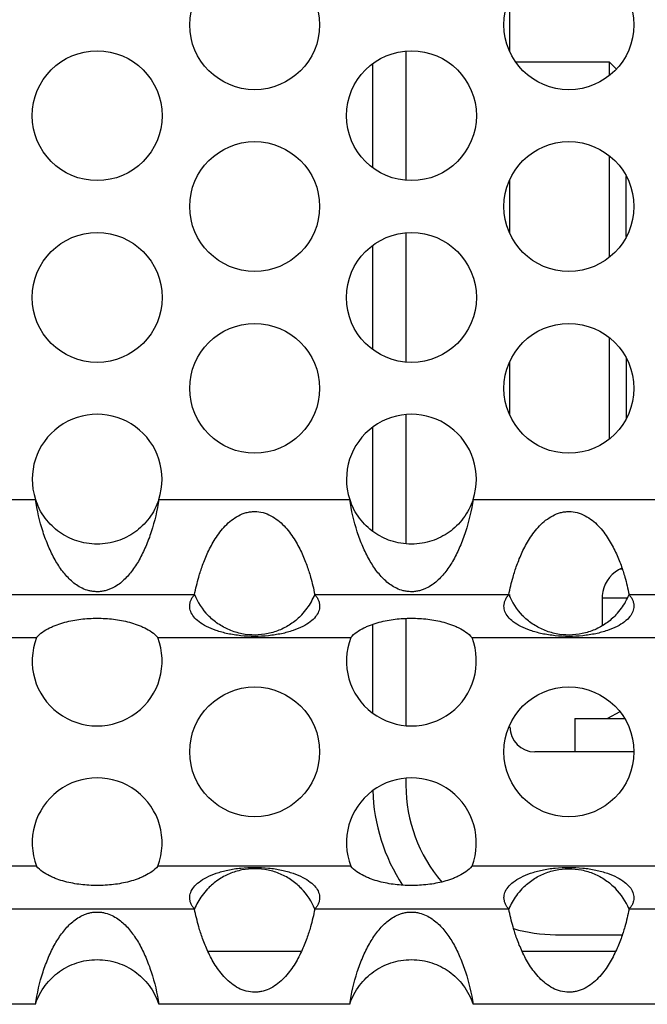
# Model space of a CAD drawing. Units: inches. Extents: x 0 to 34, y 0 to 22.
# Drawn here: x 3 to 3.4, y 17.9 to 18.5 of the extents above; entities that cross this region are included whole.
import ezdxf

# ---------------------------------------------------------------- set-up
doc = ezdxf.new("R2010")
doc.units = ezdxf.units.IN
doc.header["$LTSCALE"] = 1.87
doc.header["$MEASUREMENT"] = 0
doc.layers.get('0').update_dxf_attribs({"linetype": 'CONTINUOUS'})

msp = doc.modelspace()

# ---------------------------------------------------------------- linework, layer by layer
at = {"color": 7, "linetype": 'Continuous'}
for p, q in [((3.28904, 18.49525), (3.28904, 18.52701)), ((3.22654, 18.49521), (3.22654, 18.41767)), ((3.20654, 18.42525), (3.20654, 18.48763)), ((3.34904, 18.48863), (3.29279, 18.48863)), ((3.34904, 18.48078), (3.34904, 18.48863)), ((3.35306, 18.48461), (3.34904, 18.48863)), ((3.34904, 18.37141), (3.34904, 18.4321)), ((3.35904, 18.38368), (3.35904, 18.41983)), ((3.28904, 18.38587), (3.28904, 18.41764)), ((3.22654, 18.38584), (3.22654, 18.3083)), ((3.20654, 18.31588), (3.20654, 18.37826)), ((3.34904, 18.26203), (3.34904, 18.32273)), ((3.28904, 18.2765), (3.28904, 18.30826)), ((3.35904, 18.31046), (3.35904, 18.2743)), ((3.22654, 18.27644), (3.22654, 18.19881)), ((3.20654, 18.20636), (3.20654, 18.26883)), ((3.35646, 18.18425), (3.35558, 18.18385)), ((3.35558, 18.18385), (3.3566, 18.18385)), ((3.28904, 18.16683), (3.28904, 18.16826)), ((3.34454, 18.16617), (3.34454, 18.14956)), ((3.35973, 18.16617), (3.34454, 18.16617)), ((3.10725, 18.15609), (3.10753, 18.15579)), ((3.22654, 18.15399), (3.22654, 18.08946)), ((3.29625, 18.15609), (3.29653, 18.15579)), ((3.20654, 18.09703), (3.20654, 18.15044)), ((3.35517, 18.09772), (3.34773, 18.09363)), ((3.32804, 18.09363), (3.32804, 18.07363)), ((3.32805, 18.09363), (3.35805, 18.09363)), ((3.3636, 18.07363), (3.30404, 18.07363)), ((3.22654, 18.0578), (3.22654, 18.05363)), ((3.10725, 17.99117), (3.10753, 17.99147)), ((3.31654, 17.96363), (3.35668, 17.96363)), ((3.1074, 17.95363), (3.16371, 17.95363)), ((3.2964, 17.95363), (3.35271, 17.95363))]:
    msp.add_line(p, q, dxfattribs=at)
at = {"color": 3, "linetype": 'Continuous'}
for p, q in [((2.88895, 18.22552), (3.00371, 18.22552)), ((3.07795, 18.22552), (3.19271, 18.22552)), ((3.26695, 18.22552), (3.38171, 18.22552)), ((2.9827, 18.16826), (3.0994, 18.16826)), ((3.1717, 18.16826), (3.2884, 18.16826)), ((3.3607, 18.16826), (3.4774, 18.16826)), ((2.88826, 18.1424), (3.00439, 18.1424)), ((3.07726, 18.1424), (3.19339, 18.1424)), ((3.26626, 18.1424), (3.38239, 18.1424)), ((3.00439, 18.00486), (2.88826, 18.00486)), ((3.19339, 18.00486), (3.07726, 18.00486)), ((3.38239, 18.00486), (3.26626, 18.00486)), ((3.0994, 17.979), (2.9827, 17.979)), ((3.2884, 17.979), (3.1717, 17.979)), ((3.4774, 17.979), (3.3607, 17.979)), ((3.00371, 17.92174), (2.88895, 17.92174)), ((3.19271, 17.92174), (3.07795, 17.92174)), ((3.38171, 17.92174), (3.26695, 17.92174))]:
    msp.add_line(p, q, dxfattribs=at)
at = {"color": 7, "linetype": 'Continuous'}
msp.add_lwpolyline([(3.35558, 18.18385), (3.35434, 18.18319), (3.35232, 18.18185), (3.35051, 18.18029), (3.34891, 18.17854), (3.34755, 18.17662), (3.34642, 18.17456), (3.34554, 18.17236), (3.34493, 18.17005), (3.3446, 18.16765), (3.34454, 18.16617)], dxfattribs=at)
at = {"color": 3, "linetype": 'Continuous'}
for centre in [(3.13555, 18.51113), (3.32455, 18.51113), (3.04083, 18.45644), (3.22983, 18.45644), (3.13555, 18.40176), (3.32455, 18.40176), (3.04083, 18.34707), (3.22983, 18.34707), (3.13555, 18.29238), (3.32455, 18.29238), (3.13555, 18.07363), (3.32455, 18.07363)]:
    msp.add_circle(centre, 0.03906, dxfattribs=at)
for centre, start, end in [((3.04083, 18.23769), 341.84504, 198.15496), ((3.22983, 18.23769), 341.84504, 198.15496), ((3.04083, 18.12832), 158.87436, 21.12564), ((3.22983, 18.12832), 158.87436, 21.12564), ((3.04083, 18.01894), 338.87467, 201.12533), ((3.22983, 18.01894), 338.87467, 201.12533)]:
    msp.add_arc(centre, 0.03906, start, end, dxfattribs=at)
at = {"color": 7, "linetype": 'Continuous'}
for centre, radius, start, end in [((3.04106, 18.23782), 0.03933, 198.22898, 206.3955), ((3.23006, 18.23782), 0.03933, 198.22898, 206.3955), ((3.13539, 18.18292), 0.03889, 202.15394, 224.23203), ((3.13536, 18.18309), 0.03927, 324.0306, 337.78168), ((3.32439, 18.18292), 0.03889, 202.15394, 224.23203), ((3.32436, 18.18309), 0.03927, 324.0306, 337.78168), ((3.13583, 18.18283), 0.03874, 316.34617, 323.94843), ((3.32483, 18.18283), 0.03874, 316.34617, 323.94843), ((3.30404, 18.08863), 0.015, 180, 270), ((3.31654, 18.05363), 0.09, 180, 220.42643), ((3.31654, 18.05363), 0.11, 181.71915, 213.24161), ((3.13527, 17.96443), 0.03874, 136.34573, 143.94799), ((3.13571, 17.96434), 0.03889, 22.15404, 44.23249), ((3.32427, 17.96443), 0.03874, 136.34573, 143.94799), ((3.32471, 17.96434), 0.03889, 22.15404, 44.23249), ((3.13573, 17.96417), 0.03927, 144.03016, 157.78159), ((3.32473, 17.96417), 0.03927, 144.03016, 157.78159), ((3.31654, 18.05363), 0.09, 253.65219, 270)]:
    msp.add_arc(centre, radius, start, end, dxfattribs=at)
for points, knots in [([(3.07795, 18.22552), (3.07727, 18.22346), (3.07559, 18.2195), (3.07221, 18.21414), (3.06814, 18.20956), (3.06357, 18.20576), (3.05856, 18.20272), (3.05311, 18.20045), (3.04715, 18.19897), (3.04083, 18.19848), (3.0345, 18.19897), (3.02855, 18.20045), (3.02309, 18.20272), (3.01809, 18.20576), (3.01352, 18.20956), (3.00945, 18.21414), (3.00607, 18.2195), (3.00438, 18.22346), (3.00371, 18.22552)], [0, 0, 0, 0, 0.066378, 0.131214, 0.193431, 0.253632, 0.312715, 0.372178, 0.434191, 0.500002, 0.565855, 0.627824, 0.687305, 0.746387, 0.806581, 0.868796, 0.933622, 1, 1, 1, 1]), ([(3.26695, 18.22552), (3.26627, 18.22346), (3.26459, 18.2195), (3.26121, 18.21414), (3.25714, 18.20956), (3.25257, 18.20576), (3.24756, 18.20272), (3.24211, 18.20045), (3.23615, 18.19897), (3.22983, 18.19848), (3.2235, 18.19897), (3.21755, 18.20045), (3.21209, 18.20272), (3.20709, 18.20576), (3.20252, 18.20956), (3.19845, 18.21414), (3.19507, 18.2195), (3.19338, 18.22346), (3.19271, 18.22552)], [0, 0, 0, 0, 0.066378, 0.131214, 0.193431, 0.253632, 0.312715, 0.372178, 0.434191, 0.500002, 0.565855, 0.627824, 0.687305, 0.746387, 0.806581, 0.868796, 0.933622, 1, 1, 1, 1]), ([(3.16385, 18.15609), (3.16206, 18.1542), (3.15907, 18.15163), (3.15464, 18.14886), (3.14993, 18.14652), (3.14364, 18.14452), (3.13576, 18.14368), (3.12787, 18.14443), (3.12156, 18.14637), (3.11683, 18.14865), (3.11236, 18.15139), (3.10934, 18.15393), (3.10753, 18.15579)], [0, 0, 0, 0, 0.124224, 0.186769, 0.249421, 0.374658, 0.499947, 0.625238, 0.750478, 0.813137, 0.875699, 1, 1, 1, 1]), ([(3.35285, 18.15609), (3.35106, 18.1542), (3.34807, 18.15163), (3.34364, 18.14886), (3.33893, 18.14652), (3.33264, 18.14452), (3.32476, 18.14368), (3.31687, 18.14443), (3.31056, 18.14637), (3.30583, 18.14865), (3.30136, 18.15139), (3.29834, 18.15393), (3.29653, 18.15579)], [0, 0, 0, 0, 0.124224, 0.186769, 0.249421, 0.374658, 0.499947, 0.625238, 0.750478, 0.813137, 0.875699, 1, 1, 1, 1]), ([(3.16385, 17.99117), (3.16206, 17.99306), (3.15907, 17.99563), (3.15464, 17.99841), (3.14993, 18.00074), (3.14364, 18.00274), (3.13576, 18.00358), (3.12787, 18.00283), (3.12156, 18.00089), (3.11683, 17.99861), (3.11236, 17.99587), (3.10934, 17.99333), (3.10753, 17.99147)], [0, 0, 0, 0, 0.124224, 0.186769, 0.249421, 0.374658, 0.499947, 0.625238, 0.750478, 0.813137, 0.875699, 1, 1, 1, 1]), ([(3.29625, 17.99117), (3.29804, 17.99306), (3.30103, 17.99563), (3.30546, 17.9984), (3.31017, 18.00074), (3.31646, 18.00274), (3.32434, 18.00358), (3.33223, 18.00283), (3.33854, 18.00089), (3.34327, 17.99861), (3.34773, 17.99587), (3.35075, 17.99333), (3.35257, 17.99147)], [0, 0, 0, 0, 0.124224, 0.186769, 0.249421, 0.374658, 0.499947, 0.625238, 0.750478, 0.813137, 0.875699, 1, 1, 1, 1]), ([(3.00371, 17.92174), (3.00438, 17.9238), (3.00607, 17.92776), (3.00945, 17.93312), (3.01352, 17.9377), (3.01809, 17.9415), (3.02309, 17.94454), (3.02855, 17.94681), (3.0345, 17.94829), (3.04083, 17.94878), (3.04715, 17.94829), (3.05311, 17.94681), (3.05857, 17.94454), (3.06357, 17.9415), (3.06813, 17.9377), (3.07221, 17.93312), (3.07559, 17.92776), (3.07727, 17.9238), (3.07795, 17.92174)], [0, 0, 0, 0, 0.066378, 0.131213, 0.193431, 0.253631, 0.312715, 0.372178, 0.434192, 0.500002, 0.565855, 0.627824, 0.687305, 0.746387, 0.806581, 0.868796, 0.933622, 1, 1, 1, 1]), ([(3.19271, 17.92174), (3.19338, 17.9238), (3.19507, 17.92776), (3.19845, 17.93312), (3.20252, 17.9377), (3.20709, 17.9415), (3.21209, 17.94454), (3.21755, 17.94681), (3.2235, 17.94829), (3.22983, 17.94878), (3.23615, 17.94829), (3.24211, 17.94681), (3.24757, 17.94454), (3.25257, 17.9415), (3.25713, 17.9377), (3.26121, 17.93312), (3.26459, 17.92776), (3.26627, 17.9238), (3.26695, 17.92174)], [0, 0, 0, 0, 0.066378, 0.131213, 0.193431, 0.253631, 0.312715, 0.372178, 0.434192, 0.500002, 0.565855, 0.627824, 0.687305, 0.746387, 0.806581, 0.868796, 0.933622, 1, 1, 1, 1])]:
    msp.add_open_spline(points, degree=3, knots=knots, dxfattribs=at)
at = {"color": 3, "linetype": 'Continuous'}
for points, knots in [([(3.07795, 18.22552), (3.0769, 18.21893), (3.07472, 18.2093), (3.07025, 18.1973), (3.06637, 18.18927), (3.06252, 18.18332), (3.05907, 18.17918), (3.05631, 18.17642), (3.05324, 18.17398), (3.05038, 18.1723), (3.04782, 18.17121), (3.04567, 18.17055), (3.04332, 18.17009), (3.04083, 18.16995), (3.03833, 18.1701), (3.03529, 18.17067), (3.03192, 18.17192), (3.02841, 18.17398), (3.02535, 18.17642), (3.02258, 18.17918), (3.01913, 18.18332), (3.01528, 18.18927), (3.0114, 18.1973), (3.00693, 18.2093), (3.00475, 18.21893), (3.00371, 18.22552)], [0, 0, 0, 0, 0.139663, 0.205702, 0.26785, 0.32589, 0.353572, 0.380632, 0.407568, 0.435298, 0.449951, 0.465581, 0.482334, 0.500006, 0.517737, 0.534466, 0.564703, 0.592424, 0.619367, 0.646433, 0.674116, 0.732152, 0.794298, 0.860337, 1, 1, 1, 1]), ([(3.26695, 18.22552), (3.2659, 18.21893), (3.26372, 18.2093), (3.25925, 18.1973), (3.25537, 18.18927), (3.25152, 18.18332), (3.24807, 18.17918), (3.24531, 18.17642), (3.24224, 18.17398), (3.23938, 18.1723), (3.23682, 18.17121), (3.23467, 18.17055), (3.23232, 18.17009), (3.22983, 18.16995), (3.22733, 18.1701), (3.22429, 18.17067), (3.22092, 18.17192), (3.21741, 18.17398), (3.21435, 18.17642), (3.21158, 18.17918), (3.20813, 18.18332), (3.20428, 18.18927), (3.2004, 18.1973), (3.19593, 18.2093), (3.19375, 18.21893), (3.19271, 18.22552)], [0, 0, 0, 0, 0.139663, 0.205702, 0.26785, 0.32589, 0.353572, 0.380632, 0.407568, 0.435298, 0.449951, 0.465581, 0.482334, 0.500006, 0.517737, 0.534466, 0.564703, 0.592424, 0.619367, 0.646433, 0.674116, 0.732152, 0.794298, 0.860337, 1, 1, 1, 1]), ([(3.0994, 18.16826), (3.10011, 18.17181), (3.10151, 18.17776), (3.10423, 18.18626), (3.1074, 18.19405), (3.11097, 18.20071), (3.1146, 18.20594), (3.1178, 18.20971), (3.12149, 18.21311), (3.12572, 18.21591), (3.12967, 18.21749), (3.133, 18.21815), (3.13639, 18.21837), (3.14064, 18.21781), (3.14538, 18.21591), (3.14961, 18.21311), (3.1533, 18.20971), (3.1565, 18.20594), (3.16013, 18.20071), (3.16369, 18.19404), (3.16687, 18.18626), (3.16959, 18.17776), (3.17099, 18.17181), (3.1717, 18.16826)], [0, 0, 0, 0, 0.082287, 0.138501, 0.202681, 0.272862, 0.309574, 0.347013, 0.384931, 0.423147, 0.461546, 0.480784, 0.500045, 0.538486, 0.576872, 0.615086, 0.653007, 0.690441, 0.727152, 0.79733, 0.861506, 0.917717, 1, 1, 1, 1]), ([(3.2884, 18.16826), (3.28911, 18.17181), (3.29051, 18.17776), (3.29323, 18.18626), (3.2964, 18.19405), (3.29997, 18.20071), (3.3036, 18.20594), (3.3068, 18.20971), (3.31049, 18.21311), (3.31472, 18.21591), (3.31867, 18.21749), (3.322, 18.21815), (3.32539, 18.21837), (3.32964, 18.21781), (3.33438, 18.21591), (3.33861, 18.21311), (3.3423, 18.20971), (3.3455, 18.20594), (3.34913, 18.20071), (3.35269, 18.19404), (3.35587, 18.18626), (3.35859, 18.17776), (3.35999, 18.17181), (3.3607, 18.16826)], [0, 0, 0, 0, 0.082287, 0.138501, 0.202681, 0.272862, 0.309574, 0.347013, 0.384931, 0.423147, 0.461546, 0.480784, 0.500045, 0.538486, 0.576872, 0.615086, 0.653007, 0.690441, 0.727152, 0.79733, 0.861506, 0.917717, 1, 1, 1, 1]), ([(3.0965, 18.16136), (3.0965, 18.16202), (3.09665, 18.16335), (3.09731, 18.1652), (3.09825, 18.16684), (3.09901, 18.16781), (3.0994, 18.16826)], [0, 0, 0, 0, 0.261474, 0.517222, 0.766249, 1, 1, 1, 1]), ([(3.1717, 18.16826), (3.17209, 18.16781), (3.17285, 18.16683), (3.17379, 18.1652), (3.17445, 18.16334), (3.1746, 18.16202), (3.1746, 18.16135)], [0, 0, 0, 0, 0.233802, 0.482933, 0.738659, 1, 1, 1, 1]), ([(3.2855, 18.16136), (3.2855, 18.16202), (3.28565, 18.16335), (3.28631, 18.1652), (3.28725, 18.16684), (3.28801, 18.16781), (3.2884, 18.16826)], [0, 0, 0, 0, 0.261474, 0.517222, 0.766249, 1, 1, 1, 1]), ([(3.3607, 18.16826), (3.36109, 18.16781), (3.36185, 18.16683), (3.36279, 18.1652), (3.36345, 18.16334), (3.3636, 18.16202), (3.3636, 18.16135)], [0, 0, 0, 0, 0.233802, 0.482933, 0.738659, 1, 1, 1, 1]), ([(3.1746, 18.16135), (3.1746, 18.16083), (3.17451, 18.15975), (3.17388, 18.15752), (3.17216, 18.1547), (3.16887, 18.15163), (3.1643, 18.14883), (3.15846, 18.14644), (3.15151, 18.14456), (3.14374, 18.14339), (3.13553, 18.14298), (3.12733, 18.14339), (3.11957, 18.14457), (3.11263, 18.14644), (3.1068, 18.14883), (3.10223, 18.15163), (3.09895, 18.15468), (3.09722, 18.1575), (3.0966, 18.15974), (3.0965, 18.16083), (3.0965, 18.16136)], [0, 0, 0, 0, 0.017004, 0.034834, 0.074411, 0.121737, 0.178771, 0.246754, 0.32489, 0.410573, 0.5002, 0.589724, 0.675272, 0.753369, 0.821247, 0.878123, 0.925345, 0.964939, 0.982861, 1, 1, 1, 1]), ([(3.3636, 18.16135), (3.3636, 18.16083), (3.36351, 18.15975), (3.36288, 18.15752), (3.36116, 18.1547), (3.35787, 18.15163), (3.3533, 18.14883), (3.34746, 18.14644), (3.34051, 18.14456), (3.33274, 18.14339), (3.32453, 18.14298), (3.31633, 18.14339), (3.30857, 18.14457), (3.30163, 18.14644), (3.2958, 18.14883), (3.29123, 18.15163), (3.28795, 18.15468), (3.28622, 18.1575), (3.2856, 18.15974), (3.2855, 18.16083), (3.2855, 18.16136)], [0, 0, 0, 0, 0.017004, 0.034834, 0.074411, 0.121737, 0.178771, 0.246754, 0.32489, 0.410573, 0.5002, 0.589724, 0.675272, 0.753369, 0.821247, 0.878123, 0.925345, 0.964939, 0.982861, 1, 1, 1, 1]), ([(3.00439, 18.1424), (3.00544, 18.14366), (3.00791, 18.14586), (3.01146, 18.14792), (3.01444, 18.14928), (3.01748, 18.15048), (3.02137, 18.1517), (3.02616, 18.15278), (3.03263, 18.15377), (3.04083, 18.15425), (3.04902, 18.15377), (3.05549, 18.15278), (3.06028, 18.1517), (3.06418, 18.15048), (3.06722, 18.14928), (3.07019, 18.14792), (3.07374, 18.14586), (3.07622, 18.14366), (3.07726, 18.1424)], [0, 0, 0, 0, 0.062628, 0.125134, 0.15632, 0.1875, 0.249862, 0.312297, 0.374819, 0.499999, 0.625179, 0.687702, 0.750137, 0.812499, 0.843679, 0.874865, 0.937372, 1, 1, 1, 1]), ([(3.19339, 18.1424), (3.19444, 18.14366), (3.19691, 18.14586), (3.20046, 18.14792), (3.20344, 18.14928), (3.20648, 18.15048), (3.21037, 18.1517), (3.21516, 18.15278), (3.22163, 18.15377), (3.22983, 18.15425), (3.23802, 18.15377), (3.24449, 18.15278), (3.24928, 18.1517), (3.25318, 18.15048), (3.25622, 18.14928), (3.25919, 18.14792), (3.26274, 18.14586), (3.26522, 18.14366), (3.26626, 18.1424)], [0, 0, 0, 0, 0.062628, 0.125134, 0.15632, 0.1875, 0.249862, 0.312297, 0.374819, 0.499999, 0.625179, 0.687702, 0.750137, 0.812499, 0.843679, 0.874865, 0.937372, 1, 1, 1, 1]), ([(3.07726, 18.00486), (3.07622, 18.0036), (3.07374, 18.0014), (3.07019, 17.99934), (3.06722, 17.99798), (3.06418, 17.99678), (3.06028, 17.99556), (3.05549, 17.99448), (3.04902, 17.99349), (3.04083, 17.99301), (3.03263, 17.99349), (3.02616, 17.99448), (3.02137, 17.99556), (3.01748, 17.99678), (3.01444, 17.99798), (3.01146, 17.99934), (3.00791, 18.0014), (3.00544, 18.0036), (3.00439, 18.00486)], [0, 0, 0, 0, 0.062628, 0.125134, 0.15632, 0.1875, 0.249862, 0.312297, 0.374819, 0.499999, 0.625179, 0.687702, 0.750137, 0.812499, 0.843679, 0.874865, 0.937372, 1, 1, 1, 1]), ([(3.09649, 17.98591), (3.09649, 17.98643), (3.09659, 17.98751), (3.09722, 17.98974), (3.09894, 17.99256), (3.10222, 17.99563), (3.1068, 17.99843), (3.11264, 18.00082), (3.11959, 18.0027), (3.12736, 18.00387), (3.13557, 18.00428), (3.14377, 18.00387), (3.15153, 18.00269), (3.15847, 18.00082), (3.1643, 17.99843), (3.16887, 17.99563), (3.17215, 17.99258), (3.17388, 17.98976), (3.1745, 17.98752), (3.1746, 17.98643), (3.1746, 17.9859)], [0, 0, 0, 0, 0.017004, 0.034834, 0.074411, 0.121737, 0.178771, 0.246754, 0.32489, 0.410573, 0.5002, 0.589724, 0.675272, 0.753369, 0.821247, 0.878123, 0.925346, 0.964939, 0.982861, 1, 1, 1, 1]), ([(3.26626, 18.00486), (3.26522, 18.0036), (3.26274, 18.0014), (3.25919, 17.99934), (3.25622, 17.99798), (3.25318, 17.99678), (3.24928, 17.99556), (3.24449, 17.99448), (3.23802, 17.99349), (3.22983, 17.99301), (3.22163, 17.99349), (3.21516, 17.99448), (3.21037, 17.99556), (3.20648, 17.99678), (3.20344, 17.99798), (3.20046, 17.99934), (3.19691, 18.0014), (3.19444, 18.0036), (3.19339, 18.00486)], [0, 0, 0, 0, 0.062628, 0.125134, 0.15632, 0.1875, 0.249862, 0.312297, 0.374819, 0.499999, 0.625179, 0.687702, 0.750137, 0.812499, 0.843679, 0.874865, 0.937372, 1, 1, 1, 1]), ([(3.28549, 17.98591), (3.28549, 17.98643), (3.28559, 17.98751), (3.28622, 17.98974), (3.28794, 17.99256), (3.29122, 17.99563), (3.2958, 17.99843), (3.30164, 18.00082), (3.30859, 18.0027), (3.31636, 18.00387), (3.32457, 18.00428), (3.33277, 18.00387), (3.34053, 18.00269), (3.34747, 18.00082), (3.3533, 17.99843), (3.35787, 17.99563), (3.36115, 17.99258), (3.36288, 17.98976), (3.3635, 17.98752), (3.3636, 17.98643), (3.3636, 17.9859)], [0, 0, 0, 0, 0.017004, 0.034834, 0.074411, 0.121737, 0.178771, 0.246754, 0.32489, 0.410573, 0.5002, 0.589724, 0.675272, 0.753369, 0.821247, 0.878123, 0.925346, 0.964939, 0.982861, 1, 1, 1, 1]), ([(3.0994, 17.979), (3.09901, 17.97945), (3.09825, 17.98043), (3.0973, 17.98206), (3.09665, 17.98392), (3.09649, 17.98524), (3.09649, 17.98591)], [0, 0, 0, 0, 0.233802, 0.482932, 0.738658, 1, 1, 1, 1]), ([(3.1746, 17.9859), (3.1746, 17.98524), (3.17445, 17.98391), (3.17379, 17.98206), (3.17285, 17.98042), (3.17209, 17.97945), (3.1717, 17.979)], [0, 0, 0, 0, 0.261475, 0.517222, 0.766249, 1, 1, 1, 1]), ([(3.2884, 17.979), (3.28801, 17.97945), (3.28725, 17.98043), (3.2863, 17.98206), (3.28565, 17.98392), (3.28549, 17.98524), (3.28549, 17.98591)], [0, 0, 0, 0, 0.233802, 0.482932, 0.738658, 1, 1, 1, 1]), ([(3.3636, 17.9859), (3.3636, 17.98524), (3.36345, 17.98391), (3.36279, 17.98206), (3.36185, 17.98042), (3.36109, 17.97945), (3.3607, 17.979)], [0, 0, 0, 0, 0.261475, 0.517222, 0.766249, 1, 1, 1, 1]), ([(3.00371, 17.92174), (3.00475, 17.92833), (3.00693, 17.93796), (3.0114, 17.94996), (3.01528, 17.95799), (3.01913, 17.96394), (3.02258, 17.96808), (3.02535, 17.97084), (3.02841, 17.97328), (3.03128, 17.97496), (3.03383, 17.97605), (3.03598, 17.97671), (3.03834, 17.97717), (3.04083, 17.97731), (3.04332, 17.97716), (3.04636, 17.97659), (3.04973, 17.97534), (3.05324, 17.97328), (3.05631, 17.97084), (3.05907, 17.96808), (3.06253, 17.96394), (3.06638, 17.95799), (3.07025, 17.94996), (3.07472, 17.93796), (3.0769, 17.92833), (3.07795, 17.92174)], [0, 0, 0, 0, 0.139662, 0.205701, 0.267849, 0.325889, 0.353571, 0.380631, 0.407568, 0.435298, 0.449951, 0.465581, 0.482334, 0.500006, 0.517737, 0.534466, 0.564703, 0.592424, 0.619367, 0.646433, 0.674117, 0.732153, 0.794299, 0.860338, 1, 1, 1, 1]), ([(3.1717, 17.979), (3.17099, 17.97545), (3.16959, 17.9695), (3.16687, 17.961), (3.16369, 17.95321), (3.16013, 17.94655), (3.1565, 17.94132), (3.1533, 17.93755), (3.14961, 17.93415), (3.14538, 17.93135), (3.14142, 17.92977), (3.13809, 17.92911), (3.1347, 17.92889), (3.13046, 17.92945), (3.12571, 17.93135), (3.12149, 17.93415), (3.1178, 17.93755), (3.1146, 17.94132), (3.11097, 17.94655), (3.1074, 17.95322), (3.10423, 17.961), (3.10151, 17.9695), (3.10011, 17.97545), (3.0994, 17.979)], [0, 0, 0, 0, 0.082287, 0.138501, 0.202681, 0.272862, 0.309574, 0.347014, 0.384931, 0.423147, 0.461546, 0.480784, 0.500045, 0.538486, 0.576872, 0.615086, 0.653007, 0.690441, 0.727152, 0.79733, 0.861506, 0.917717, 1, 1, 1, 1]), ([(3.19271, 17.92174), (3.19375, 17.92833), (3.19593, 17.93796), (3.2004, 17.94996), (3.20428, 17.95799), (3.20813, 17.96394), (3.21158, 17.96808), (3.21435, 17.97084), (3.21741, 17.97328), (3.22028, 17.97496), (3.22283, 17.97605), (3.22498, 17.97671), (3.22734, 17.97717), (3.22983, 17.97731), (3.23232, 17.97716), (3.23536, 17.97659), (3.23873, 17.97534), (3.24224, 17.97328), (3.24531, 17.97084), (3.24807, 17.96808), (3.25153, 17.96394), (3.25538, 17.95799), (3.25925, 17.94996), (3.26372, 17.93796), (3.2659, 17.92833), (3.26695, 17.92174)], [0, 0, 0, 0, 0.139662, 0.205701, 0.267849, 0.325889, 0.353571, 0.380631, 0.407568, 0.435298, 0.449951, 0.465581, 0.482334, 0.500006, 0.517737, 0.534466, 0.564703, 0.592424, 0.619367, 0.646433, 0.674117, 0.732153, 0.794299, 0.860338, 1, 1, 1, 1]), ([(3.3607, 17.979), (3.35999, 17.97545), (3.35859, 17.9695), (3.35587, 17.961), (3.35269, 17.95321), (3.34913, 17.94655), (3.3455, 17.94132), (3.3423, 17.93755), (3.33861, 17.93415), (3.33438, 17.93135), (3.33042, 17.92977), (3.32709, 17.92911), (3.3237, 17.92889), (3.31946, 17.92945), (3.31471, 17.93135), (3.31049, 17.93415), (3.3068, 17.93755), (3.3036, 17.94132), (3.29997, 17.94655), (3.2964, 17.95322), (3.29323, 17.961), (3.29051, 17.9695), (3.28911, 17.97545), (3.2884, 17.979)], [0, 0, 0, 0, 0.082287, 0.138501, 0.202681, 0.272862, 0.309574, 0.347014, 0.384931, 0.423147, 0.461546, 0.480784, 0.500045, 0.538486, 0.576872, 0.615086, 0.653007, 0.690441, 0.727152, 0.79733, 0.861506, 0.917717, 1, 1, 1, 1])]:
    msp.add_open_spline(points, degree=3, knots=knots, dxfattribs=at)

doc.saveas('drawing.dxf')
